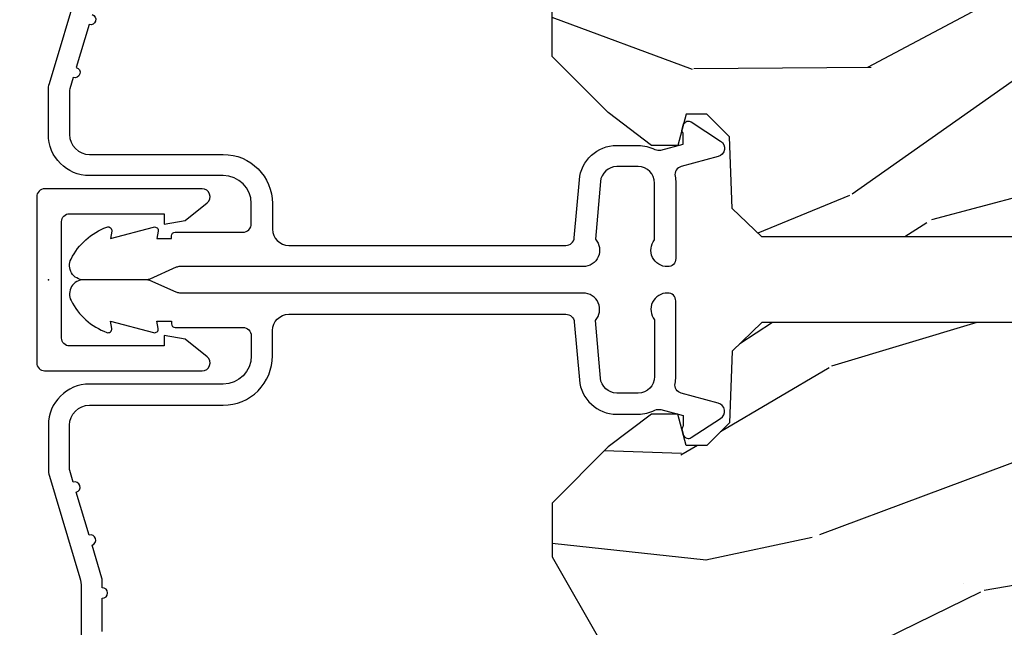
# Model space of a CAD drawing. Units: inches. Extents: x 2 to 160, y 1 to 67.
# Drawn here: x 77 to 79, y 13 to 14 of the extents above; entities that cross this region are included whole.
import ezdxf

# ---------------------------------------------------------------- set-up
doc = ezdxf.new("R2010")
doc.units = ezdxf.units.IN
doc.header["$MEASUREMENT"] = 0
doc.layers.get('Defpoints').update_dxf_attribs({"color": 253})
for name, color, linetype in [('ZP-ANNO-DIMS-DWNLD', 2, 'Continuous'), ('ZP-SECT-ALUM', 63, 'Continuous'), ('ZP-SECT-WDHA', 11, 'Continuous'), ('ZP-SECT-WOOD', 104, 'Continuous')]:
    doc.layers.add(name, color=color, linetype=linetype)
doc.layers.add('ZP-ANNO-NPLT', color=7, linetype='Continuous', plot=False)
doc.styles.get("Standard").update_dxf_attribs({"font": 'arial.ttf'})
doc.dimstyles.new('Frame Break and Arrow', dxfattribs={"dimtxt": 0.25, "dimasz": 0.125, "dimexe": 0.09375, "dimexo": 0.25, "dimgap": 0.09375, "dimtad": 1, "dimjust": 2, "dimdec": 4, "dimzin": 1, "dimdsep": 46, "dimlunit": 5, "dimtxsty": 'Standard', "dimblk1": 'ARCHTICK', "dimblk2": 'Arrow', "dimsah": 1, "dimcen": 0.09, "dimse2": 1, "dimclrd": 256, "dimclre": 256, "dimclrt": 255, "dimadec": 3, "dimazin": 2, "dimtfac": 0.75, "dimtdec": 4, "dimtofl": 0, "dimtmove": 2, "dimatfit": 3, "dimfxl": 0.09375, "dimfrac": 2, "dimtolj": 1, "dimtzin": 0, "dimlwd": -1, "dimlwe": -1, "dimarcsym": 0})

# ---------------------------------------------------------------- blocks, each defined once
blk = doc.blocks.new('_ArchTick')
at = {"color": 0, "linetype": 'ByBlock', "const_width": 0.15}
blk.add_lwpolyline([(-0.5, -0.5), (0.5, 0.5)], dxfattribs=at)
blk = doc.blocks.new('*D115')
at = {"layer": 'Defpoints', "color": 0, "transparency": 16777216}
for p in [(76.00000000000244, 17.75), (76.25, 17.75), (77.00000000000003, 14)]:
    blk.add_point(p, dxfattribs=at)
at = {"layer": 'ZP-ANNO-DIMS-DWNLD', "transparency": 16777216}
for p, q in [((75.99999999999997, 17.375), (76.00000000000244, 17.625)), ((76.12499999999997, 17.29166666666666), (75.99999999999997, 17.375)), ((75.87499999999997, 17.20833333333333), (76.12499999999997, 17.29166666666666)), ((75.99999999999997, 17.125), (75.87499999999997, 17.20833333333333)), ((76.00000000000244, 14), (75.99999999999997, 17.125)), ((76.75000000000003, 14), (75.90625000000244, 14))]:
    blk.add_line(p, q, dxfattribs=at)
at = {"layer": 'ZP-ANNO-DIMS-DWNLD', "transparency": 16777216, "xscale": 0.125, "yscale": 0.125, "zscale": 0.125, "rotation": 270}
blk.add_blockref('_ArchTick', (76.00000000000244, 14), dxfattribs=at)
at = {"layer": 'ZP-ANNO-DIMS-DWNLD', "color": 255, "transparency": 16777216, "insert": (75.75, 16.40625), "char_height": 0.25, "attachment_point": 5, "rotation": 90}
blk.add_mtext('\\A1;FRAME', dxfattribs=at)
blk = doc.blocks.new('Arrow')
blk = doc.blocks.new('*D116')
at = {"layer": 'Defpoints', "color": 0, "transparency": 16777216}
for p in [(77.00000000000003, 14), (76.00000000000209, 10.25), (76.25, 10.25)]:
    blk.add_point(p, dxfattribs=at)
at = {"layer": 'ZP-ANNO-DIMS-DWNLD', "transparency": 16777216}
for p, q in [((76.75000000000003, 14), (75.90625000000209, 14)), ((76.00000000000209, 14), (75.99999999999997, 10.87499999999999)), ((75.99999999999997, 10.87499999999999), (76.12499999999997, 10.79166666666666)), ((76.12499999999997, 10.79166666666666), (75.87499999999997, 10.70833333333333)), ((75.87499999999997, 10.70833333333333), (75.99999999999997, 10.62499999999999)), ((75.99999999999997, 10.62499999999999), (76.00000000000209, 10.375))]:
    blk.add_line(p, q, dxfattribs=at)
at = {"layer": 'ZP-ANNO-DIMS-DWNLD', "transparency": 16777216, "xscale": 0.125, "yscale": 0.125, "zscale": 0.125, "rotation": 90}
blk.add_blockref('_ArchTick', (76.00000000000209, 14), dxfattribs=at)
at = {"layer": 'ZP-ANNO-DIMS-DWNLD', "color": 255, "transparency": 16777216, "insert": (75.78124999999997, 11.59375), "char_height": 0.25, "attachment_point": 5, "rotation": 90}
blk.add_mtext('\\A1;FRAME', dxfattribs=at)
blk = doc.blocks.new('101CS Vin21 PR AW C Contmp 2.875 VG (Triple 1 in 3mm IG) V H S')
at = {"layer": 'ZP-SECT-WDHA'}
h = blk.add_hatch(dxfattribs=at)
h.set_pattern_fill('WOOD3', color=256, scale=2, angle=163, style=0, pattern_type=2)
h.set_pattern_definition([(158.2364, (6.157301732816791, -0.3108729511419028), (20.45396798290167, -8.344771374467806), [0.240832, -23.842358]), (174.3099, (5.933636025480155, -0.2215776468891875), (-8.235181511295936, 0.4263690944681484), [0.305942, -9.892097999999999]), (208, (5.629202296407868, -0.1912444208301451), (-0.5847435903937085, -1.91261010378108), [0.226274, -2.602152]), (209.8476, (5.429414062698129, -0.2974737090285942), (-35.54768828883149, -20.50272857977593), [0.438634, -43.42479]), (175.9946, (5.048963690397954, -0.5157797195199407), (18.38297247813529, -1.437476743240211), [0.266834, -26.416494]), (163, (4.782782151564163, -0.4971413616498097), (-2.497352921371544, -1.327866102480598), [0.5, -1.5]), (153.5377, (4.30462977358269, -0.3509555092884398), (8.978306718050995, -4.83632345258755), [0.24331, -11.922214]), (157.2894, (5.999421012266509, -0.8272775193619424), (16.62874032651941, -7.175302374271584), [0.200998, -19.898754]), (163, (5.814007495168369, -0.7496770832981383), (-2.497352921371544, -1.327866102480598), [0.3, -1.7]), (191.3008, (5.527116068379428, -0.6619655718813107), (-24.54716094300747, -5.043499394239721), [0.295296, -29.23435]), (215.125, (5.237544793167899, -0.7198315944882268), (10.57415813511433, 7.224071108844612), [0.45607, -22.347438]), (202.2894, (4.864525647798075, -0.9822372293125454), (-14.3993751268171, -6.054586024953077), [0.284254, -28.141088]), (169.3402, (4.601511694636088, -1.090050310346896), (-15.88561928555968, 2.765334394382427), [0.362216, -17.748554]), (151.1113000000001, (4.245547114300507, -1.023048686885232), (25.02229161617255, -13.92425483963839), [0.38833, -38.444646]), (156.2902000000001, (5.818150555338434, -1.420186468059029), (-16.62874768410003, 7.175289077572956), [0.3423439999999981, -33.89213999999976]), (166.3665, (5.504701806499895, -1.282527898214767), (-31.18650071420278, 7.443263674111074), [0.340588, -33.718186]), (196.6901, (5.173710755378011, -1.202247613728304), (4.409962367830815, 0.7431255040166733), [0.360556, -6.850548]), (210.4896, (4.828344987644527, -1.305797053504079), (-25.55825994297176, -15.19129255384614), [0.325576, -32.232064]), (177.9314, (4.547788732199251, -1.470988419896216), (-22.79293410148565, 0.6943551067665474), [0.310484, -30.737866]), (163, (4.237507569032516, -1.459781288956435), (-2.497352921371544, -1.327866102480598), [0.24, -1.76]), (150.0054, (4.007994427601375, -1.389612079822967), (-16.04400167334359, 9.087905524651102), [0.266834, -26.416494]), (163, (5.663799163725457, 0.195541122813637), (-2.497352921371544, -1.327866102480598), [0, -2]), (26.15240000000003, (5.308322320638979, -0.009486226652910545), (-36.87554735843706, -18.00538888531859), [0.4386339999999981, -43.42478999999976]), (9.565100000000033, (5.117307944518473, -1.728763257301352), (2.497352076502218, 1.327869099233075), [0.178886, -4.29325]), (351.1301, (5.293706441850418, -1.699038349579951), (12.0603996767767, -1.595852046107204), [0.282842, -13.859292]), (319.8014, (5.573166641708951, -1.742650236663792), (8.393559450670804, -6.748938448303024), [0.152316, -15.07923]), (189.5651, (5.308322320638979, -0.009486226652910545), (-2.497352076502219, -1.327869099233075), [0.2236059999999991, -4.24852999999997]), (169.7098, (5.08782419897409, -0.04664236130466293), (17.79822734718652, -3.350093459302554), [0.342344, -33.89214]), (152.8753, (4.750985713757757, 0.01451182806253826), (-30.7601241373409, 15.67848221527704), [0.568858, -56.31699200000001]), (152.6952, (6.221623507855782, -0.1004859048300375), (-10.89091849633435, 5.421060729349781), [0.2236059999999991, -22.13707199999988]), (178.5241, (6.022931329732842, 0.002088060447491102), (22.79293551970828, -0.6943538178398185), [0.37363, -36.989452]), (205.8789, (5.649424447113859, 0.01171139855136971), (31.88084594068392, 15.34964888471388), [0.3821, -37.827846]), (197.6952, (5.305642472216334, -0.1550637606766543), (-23.21929303946757, -7.540852312839229), [0.316228, -31.306548]), (172.4623, (5.004376328815852, -0.2511819735220797), (-10.14779136076372, 1.011111546693648), [0.364966, -11.80056]), (156.4181, (4.642564314385766, -0.2033064451796776), (31.344885410924, -13.76583238823937), [0.52345, -51.82156]), (154.8699, (6.075437655494454, -0.5786382828115535), (10.89091361125098, -5.421068605812716), [0.282842, -13.859292]), (174.3099, (5.819367192013715, -0.458522015250665), (-8.235181511295936, 0.4263690944681484), [0.305942, -9.892097999999999]), (205.5104, (5.514933462941428, -0.4281887891916227), (26.88614988798455, 12.69389479119331), [0.3255759999999981, -32.23206399999976]), (208, (5.221098546471296, -0.5684066263700345), (-0.5847435903937085, -1.91261010378108), [0.367696, -2.460732]), (180.354, (4.896442666692963, -0.741029219692507), (27.20289793979688, 0.04876202922806261), [0.335262, -33.190848]), (159.6335000000001, (4.561187974312531, -0.7431007497775397), (30.01700107381327, -11.26852463519537), [0.3405879999999981, -33.71818599999975]), (145.8973, (4.241891791379544, -0.6245682750525532), (-17.37187083675604, 11.58525502309056), [0.27203, -26.930912]), (154.2538, (5.92925180313307, -1.056790660793069), (-12.80351945054413, 6.005821017315287), [0.2630579999999981, -26.04283399999988]), (177.9314, (5.692307434771578, -0.9425218273266296), (-22.79293410148565, 0.6943551067665474), [0.310484, -30.737866]), (195.0054, (5.382026271604843, -0.9313146963868633), (11.31727641611973, 2.814114219735264), [0.37736, -18.490604]), (212.8991, (5.017534408752113, -1.029016702068191), (28.64036637139407, 18.43175097613516), [0.49679, -49.18218]), (178.9454, (4.600415639049345, -1.29885356382286), (8.235181634652655, -0.4263644116476297), [0.291204, -14.269016]), (156.991, (4.309260571001857, -1.293493866977542), (-18.54135163249375, 7.760042155334038), [0.3821, -37.827846]), (139.8014, (3.957559631924823, -1.144140428944382), (-8.393559450670804, 6.748938448303025), [0.152316, -15.07923]), (153.5377, (5.753828780299443, -1.630573514370894), (8.978306718050995, -4.83632345258755), [0.24331, -11.922214]), (173.008, (5.536010507057199, -1.522152114998903), (-22.20819262847393, 2.606951578708767), [0.345254, -34.1801]), (200.4054, (5.193324587746417, -1.480124020750964), (-30.71134915766887, -11.52445423798904), [0.4280179999999981, -42.37384999999976]), (192.0546, (5.376907736936516, 0.2832526342304504), (-15.72724097270063, -3.557234008732985), [0.205912, -20.385348]), (173.7843, (5.175535710390932, 0.2402490654842353), (32.35598179133584, -3.618064673815965), [0.4275519999999982, -42.32756599999976]), (155.8750000000001, (4.750497976508655, 0.2865408009907497), (12.80352490518391, -6.005810314090468), [0.4837359999999981, -15.64077999999994])])
edge = h.paths.add_edge_path()
edge.add_line((4.327999999999975, -1.25), (4.339523853932292, -0.9199999999999946))
edge.add_line((4.339523853932292, -0.9200000000000017), (4.384523853932251, -0.875))
edge.add_line((4.384523853932251, -0.875), (5, -0.875))
edge.add_line((5, -0.875), (5.000250000001358, -0.03099999999999881))
edge.add_line((5.000250000001358, -0.03100000000000591), (4.969250000001352, 0))
edge.add_line((4.969250000001352, 0), (4.438250000001403, -1.4210854715202e-14))
edge.add_line((4.438250000001403, 0), (4.434921417707642, -0.08099999900083077))
edge.add_line((4.434921417707642, -0.08099999900083787), (4.244000000000938, -0.08100000000000307))
edge.add_line((4.244000000000938, -0.08100000000000307), (4.234999999999104, -0.0969999999999942))
edge.add_line((4.234999999999104, -0.0969999999999942), (4.172000000000821, -0.0969999999999942))
edge.add_line((4.172000000000821, -0.0969999999999942), (4.162999999998988, -0.08100000000000307))
edge.add_line((4.162999999998988, -0.08100000000000307), (4.040350214322075, -0.08099999900083787))
edge.add_line((4.040350214322075, -0.08099999900083787), (3.962096613590234, -0.2959999999999781))
edge.add_line((3.962096613590234, -0.2959999999999781), (3.914403386412573, -0.2959999999999781))
edge.add_line((3.914403386412573, -0.2959999999999781), (3.836149785680732, -0.08099999900083787))
edge.add_line((3.836149785680732, -0.08099999900083787), (2.94728293071455, -0.08099999900083787))
edge.add_line((2.94728293071455, -0.08099999900083787), (2.871763963070748, -0.1709999999999781))
edge.add_line((2.871763963070748, -0.1709999999999781), (2.43950782333593, -0.1709999999999781))
edge.add_line((2.43950782333593, -0.1709999999999781), (2.332250000001636, -0.08100000000000307))
edge.add_line((2.332250000001636, -0.08100000000000307), (2.005069066192277, -0.08100000000000307))
edge.add_line((2.005069066192277, -0.08100000000000307), (2.000250000001301, -0.2189999999999799))
edge.add_line((2.000250000001301, -0.2189999999999799), (1.90625000000216, -0.2189999999999799))
edge.add_line((1.90625000000216, -0.2189999999999799), (1.901430933811184, -0.08100000000000307))
edge.add_line((1.901430933811184, -0.08100000000000307), (1.349597170313245, -0.08100000000000307))
edge.add_line((1.349597170313245, -0.08100000000000307), (1.293712597491322, -0.1349671046590402))
edge.add_line((1.293712597491322, -0.1349671046590402), (1.288995126616157, -0.2700577954948997))
edge.add_line((1.288995126616157, -0.2700577954948926), (1.245999999999981, -0.3130000000000024))
edge.add_line((1.245999999999981, -0.3130000000000166), (1.207000000000107, -0.3130000000000166))
edge.add_line((1.207000000000107, -0.3130000000000166), (1.191190997646686, -0.254000000000012))
edge.add_line((1.191190997646686, -0.2540000000000049), (1.140999999999963, -0.2540000000000049))
edge.add_line((1.140999999999963, -0.2540000000000049), (1.058999999999969, -0.3160000000000167))
edge.add_line((1.058999999999969, -0.3160000000000167), (0.9532293940344516, -0.4220000000000255))
edge.add_line((0.9532293940344516, -0.4220000000000255), (0.9532293940344516, -0.5235500000000357))
edge.add_line((0.9532293940344516, -0.5235500000000286), (1.048250000002156, -0.6897999999999698))
edge.add_line((1.048250000002156, -0.6897999999999769), (1.12825000000214, -0.7502214903220619))
edge.add_line((1.12825000000214, -0.7502214903220619), (1.196532032304901, -0.7537999999999982))
edge.add_line((1.196532032304901, -0.7537999999999982), (1.207250000002148, -0.6937999999999676))
edge.add_line((1.207250000002148, -0.6937999999999676), (1.671750000002135, -0.6937999999999676))
edge.add_line((1.671750000002135, -0.6937999999999676), (1.675586249445701, -0.7669999999999533))
edge.add_arc((1.690678198063182, -0.7589080513825337), 0.01712444292523941, 208.199164835919, 241.8008351636156)
edge.add_line((1.682586249445649, -0.7739999999999583), (2.123250000002145, -0.7739999999999583))
edge.add_line((2.123250000002145, -0.7739999999999583), (2.131910350836108, -1.021999999999949))
edge.add_line((2.131910350836108, -1.021999999999949), (2.138910350836113, -1.028999999999954))
edge.add_line((2.138910350836113, -1.028999999999954), (2.52767606590146, -1.028999999999954))
edge.add_line((2.52767606590146, -1.028999999999954), (2.556250000002194, -1.093000000000032))
edge.add_line((2.556250000002194, -1.093000000000032), (2.805767439191527, -1.093000000000004))
edge.add_line((2.805767439191527, -1.093000000000004), (2.811250000000996, -1.25))
edge.add_line((2.811250000000996, -1.25), (3.123684362372273, -1.25))
edge.add_line((3.123684362372273, -1.25), (3.129166923181742, -1.093000000000004))
edge.add_line((3.129166923181742, -1.093000000000004), (3.531485413592577, -1.093000000000004))
edge.add_line((3.531485413592577, -1.093000000000004), (3.533650501300485, -1.030999999999992))
edge.add_line((3.533650501300485, -1.030999999999992), (3.670684895338468, -1.030999999999992))
edge.add_line((3.670684895338468, -1.030999999999992), (3.6772500000028, -0.8430000000000035))
edge.add_line((3.6772500000028, -0.8430000000000035), (3.882229394034482, -0.8430000000000177))
edge.add_line((3.882229394034482, -0.8430000000000177), (3.882229394034482, -0.8330000000000197))
edge.add_line((3.882229394034482, -0.8330000000000268), (3.992229394034439, -0.8330000000000268))
edge.add_line((3.992229394034439, -0.8330000000000268), (3.992229394034439, -0.843000000000032))
edge.add_line((3.992229394034439, -0.8430000000000177), (4.067250000002218, -0.8429999999999964))
edge.add_line((4.067250000002218, -0.8430000000000035), (4.073815104666551, -1.030999999999992))
edge.add_line((4.073815104666551, -1.030999999999992), (4.178805517824344, -1.030999999999992))
edge.add_line((4.178805517824344, -1.030999999999992), (4.185485413591209, -1.222287187078891))
edge.add_line((4.185485413591209, -1.222287187078891), (4.233485413591893, -1.25))
edge.add_line((4.233485413591893, -1.25), (4.327999999999975, -1.250000000000007))
at = {"layer": 'ZP-ANNO-NPLT'}
blk.add_point((0, 0), dxfattribs=at)
at = {"layer": 'ZP-SECT-ALUM'}
blk.add_lwpolyline([(0.1019999999999754, -0.6650000000000063), (0.1019999999999754, -0.6020000000000039, 1), (0.1019999999999754, -0.5819999999999936), (0.1019999999999754, -0.568492882053377, 0.07267901068450945), (0.101330960183418, -0.563914491522354), (0.08271613294624558, -0.5015818501146327, 1), (0.07699314478247743, -0.4824181498853761), (0.05285244224296548, -0.4015818501146242, 1), (0.04712945407919733, -0.3824181498853676), (0.04066903981657788, -0.3607851430115687, -0.07267901068464405), (0.04000000000002046, -0.3562067524805457), (0.04000000000002046, -0.2750000000000057, -0.4142135623730951), (0.07800000000003138, -0.237000000000009), (0.3310000000000173, -0.237000000000009, 0.4142135623730951), (0.4239999999999782, -0.1440000000000055), (0.4239999999999782, -0.09600000000001785, -0.4142135623729215), (0.4549999999999841, -0.06500000000002615), (0.979154887961954, -0.06500000000002615, -0.388878731852959), (0.9950940031314417, -0.07960550811606026), (1.004681233943359, -0.189188057735123, 0.3888787318529566), (1.075411057507893, -0.2540000000000191), (1.115999999999985, -0.2540000000000191, 0.1163220917973886), (1.147724160177916, -0.2465183253952148, -0.1832627780160805), (1.159014371418493, -0.2453775009960282), (1.201266233208116, -0.2566988532412608), (1.201266233208116, -0.2743669520076821, -0.146005835310381), (1.200121757093996, -0.2782026840136353), (1.199983135441073, -0.278414300049036, 0.1576465563116275), (1.198845908180829, -0.2825685150407367), (1.201984893112467, -0.2942833662899602, 0.4538198225758265), (1.216467475870161, -0.2983867056794907), (1.271869021844907, -0.2624085210485987, 0.649407593197572), (1.267204172860147, -0.2329558237051828), (1.19741210158486, -0.2142550945688839, -0.3912097814678182), (1.18581928330758, -0.1958944824796021, 0.0456882255566395), (1.187000000000012, -0.1829999999999785), (1.187000000000012, -0.04000000000002046, 0.4222476712527851), (1.171589770512696, -0.02500561065707529, 0.6392693330848027), (1.146999999999991, -0.07562141687037638), (1.146999999999991, -0.1830000000000211, -0.4142135623730951), (1.115999999999985, -0.2140000000000271), (1.075411057507893, -0.2140000000000271, -0.388878731853015), (1.044529021867049, -0.1857018280252021), (1.035000000000025, -0.07678460969086132, 0.6500495232070402), (1.012, -0.02500000000003411), (0.2485518243343563, -0.02500000000003411, -0.1051042352656914), (0.242044038045151, -0.02361672732232023), (0.1921068813024931, -0.001383272677742298, 0.1051042352657003), (0.1855990950132878, -2.842170943040401e-14), (0.06700000000000728, -2.842170943040401e-14, 0.560205502864254), (0.04294949289459282, -0.03927082344320354, 0.1875261658577753), (0.1105503302341049, -0.0995573712749831, 0.5801720142759477), (0.1198936542710953, -0.0917844627563369), (0.1174630815725664, -0.07800000000000296), (0.1991988260668336, -0.09976430132849146, 0.5481110662879196), (0.2078936542711176, -0.0917844627563369), (0.2054630815725886, -0.07800000000000296), (0.2330000000000041, -0.07800000000000296), (0.2330000000000041, -0.08300000000002683, 0.4142135623730984), (0.2400000000000091, -0.09000000000003183), (0.367999999999995, -0.09000000000003183, -0.4142135623730951), (0.3840000000000146, -0.1060000000000372), (0.3840000000000146, -0.1440000000000055, -0.4142135623730868), (0.3310000000000173, -0.1970000000000027), (0.07800000000003138, -0.1970000000000027, 0.4142135623730866), (0, -0.2750000000000057), (0, -0.3575219217105428, 0.07267901068454957), (0.001965304461236883, -0.370970943895415), (0.05949110068780783, -0.5635988303753123, -0.07267901068455053), (0.06200000000001182, -0.580767794866631), (0.06200000000001182, -0.7186422509999488, 0.4142135623730951)], format="xyb", dxfattribs=at)
at = {"layer": 'ZP-SECT-WOOD'}
blk.add_lwpolyline([(1.901430933811184, -0.08100000000000307), (1.349597170313245, -0.08100000000000307), (1.293712597491322, -0.1349671046590402), (1.288995126616157, -0.2700577954948926), (1.245999999999981, -0.3130000000000166), (1.207000000000107, -0.3130000000000166), (1.191190997646686, -0.2540000000000049), (1.140999999999963, -0.2540000000000049), (1.058999999999969, -0.3160000000000167), (0.9532293940344516, -0.4220000000000255), (0.9532293940344516, -0.5235500000000286), (1.048250000002156, -0.6897999999999769)], dxfattribs=at)
blk = doc.blocks.new('101CS Vin21 PR AW C Contmp 2.875 VG (Triple 1 in 3mm IG) F S')
at = {"layer": 'ZP-SECT-WDHA'}
h = blk.add_hatch(dxfattribs=at)
h.set_pattern_fill('WOOD3', color=256, scale=2, angle=163, style=0, pattern_type=2)
h.set_pattern_definition([(158.2364, (6.157301732816791, -0.3108729511419028), (20.45396798290167, -8.344771374467806), [0.240832, -23.842358]), (174.3099, (5.933636025480155, -0.2215776468891875), (-8.235181511295936, 0.4263690944681484), [0.305942, -9.892097999999999]), (208, (5.629202296407868, -0.1912444208301451), (-0.5847435903937085, -1.91261010378108), [0.226274, -2.602152]), (209.8476, (5.429414062698129, -0.2974737090285942), (-35.54768828883149, -20.50272857977593), [0.438634, -43.42479]), (175.9946, (5.048963690397954, -0.5157797195199407), (18.38297247813529, -1.437476743240211), [0.266834, -26.416494]), (163, (4.782782151564163, -0.4971413616498097), (-2.497352921371544, -1.327866102480598), [0.5, -1.5]), (153.5377, (4.30462977358269, -0.3509555092884398), (8.978306718050995, -4.83632345258755), [0.24331, -11.922214]), (157.2894, (5.999421012266509, -0.8272775193619424), (16.62874032651941, -7.175302374271584), [0.200998, -19.898754]), (163, (5.814007495168369, -0.7496770832981383), (-2.497352921371544, -1.327866102480598), [0.3, -1.7]), (191.3008, (5.527116068379428, -0.6619655718813107), (-24.54716094300747, -5.043499394239721), [0.295296, -29.23435]), (215.125, (5.237544793167899, -0.7198315944882268), (10.57415813511433, 7.224071108844612), [0.45607, -22.347438]), (202.2894, (4.864525647798075, -0.9822372293125454), (-14.3993751268171, -6.054586024953077), [0.284254, -28.141088]), (169.3402, (4.601511694636088, -1.090050310346896), (-15.88561928555968, 2.765334394382427), [0.362216, -17.748554]), (151.1113000000001, (4.245547114300507, -1.023048686885232), (25.02229161617255, -13.92425483963839), [0.38833, -38.444646]), (156.2902000000001, (5.818150555338434, -1.420186468059029), (-16.62874768410003, 7.175289077572956), [0.342343999999998, -33.89213999999975]), (166.3665, (5.504701806499895, -1.282527898214767), (-31.18650071420278, 7.443263674111074), [0.340588, -33.718186]), (196.6901, (5.173710755378011, -1.202247613728304), (4.409962367830815, 0.7431255040166733), [0.360556, -6.850548]), (210.4896, (4.828344987644527, -1.305797053504079), (-25.55825994297176, -15.19129255384614), [0.325576, -32.232064]), (177.9314, (4.547788732199251, -1.470988419896216), (-22.79293410148565, 0.6943551067665474), [0.310484, -30.737866]), (163, (4.237507569032516, -1.459781288956435), (-2.497352921371544, -1.327866102480598), [0.24, -1.76]), (150.0054, (4.007994427601375, -1.389612079822967), (-16.04400167334359, 9.087905524651102), [0.266834, -26.416494]), (163, (5.663799163725457, 0.195541122813637), (-2.497352921371544, -1.327866102480598), [0, -2]), (26.15240000000003, (5.308322320638979, -0.009486226652910545), (-36.87554735843706, -18.00538888531859), [0.438633999999998, -43.42478999999975]), (9.565100000000033, (5.117307944518473, -1.728763257301352), (2.497352076502218, 1.327869099233075), [0.178886, -4.29325]), (351.1301, (5.293706441850418, -1.699038349579951), (12.0603996767767, -1.595852046107204), [0.282842, -13.859292]), (319.8014, (5.573166641708951, -1.742650236663792), (8.393559450670804, -6.748938448303024), [0.152316, -15.07923]), (189.5651, (5.308322320638979, -0.009486226652910545), (-2.497352076502219, -1.327869099233075), [0.223605999999999, -4.248529999999969]), (169.7098, (5.08782419897409, -0.04664236130466293), (17.79822734718652, -3.350093459302554), [0.342344, -33.89214]), (152.8753, (4.750985713757757, 0.01451182806253826), (-30.7601241373409, 15.67848221527704), [0.568858, -56.31699200000001]), (152.6952, (6.221623507855782, -0.1004859048300375), (-10.89091849633435, 5.421060729349781), [0.223605999999999, -22.13707199999987]), (178.5241, (6.022931329732842, 0.002088060447491102), (22.79293551970828, -0.6943538178398185), [0.37363, -36.989452]), (205.8789, (5.649424447113859, 0.01171139855136971), (31.88084594068392, 15.34964888471388), [0.3821, -37.827846]), (197.6952, (5.305642472216334, -0.1550637606766543), (-23.21929303946757, -7.540852312839229), [0.316228, -31.306548]), (172.4623, (5.004376328815852, -0.2511819735220797), (-10.14779136076372, 1.011111546693648), [0.364966, -11.80056]), (156.4181, (4.642564314385766, -0.2033064451796776), (31.344885410924, -13.76583238823937), [0.52345, -51.82156]), (154.8699, (6.075437655494454, -0.5786382828115535), (10.89091361125098, -5.421068605812716), [0.282842, -13.859292]), (174.3099, (5.819367192013715, -0.458522015250665), (-8.235181511295936, 0.4263690944681484), [0.305942, -9.892097999999999]), (205.5104, (5.514933462941428, -0.4281887891916227), (26.88614988798455, 12.69389479119331), [0.325575999999998, -32.23206399999975]), (208, (5.221098546471296, -0.5684066263700345), (-0.5847435903937085, -1.91261010378108), [0.367696, -2.460732]), (180.354, (4.896442666692963, -0.741029219692507), (27.20289793979688, 0.04876202922806261), [0.335262, -33.190848]), (159.6335000000001, (4.561187974312531, -0.7431007497775397), (30.01700107381327, -11.26852463519537), [0.340587999999998, -33.71818599999974]), (145.8973, (4.241891791379544, -0.6245682750525532), (-17.37187083675604, 11.58525502309056), [0.27203, -26.930912]), (154.2538, (5.92925180313307, -1.056790660793069), (-12.80351945054413, 6.005821017315287), [0.263057999999998, -26.04283399999987]), (177.9314, (5.692307434771578, -0.9425218273266296), (-22.79293410148565, 0.6943551067665474), [0.310484, -30.737866]), (195.0054, (5.382026271604843, -0.9313146963868633), (11.31727641611973, 2.814114219735264), [0.37736, -18.490604]), (212.8991, (5.017534408752113, -1.029016702068191), (28.64036637139407, 18.43175097613516), [0.49679, -49.18218]), (178.9454, (4.600415639049345, -1.29885356382286), (8.235181634652655, -0.4263644116476297), [0.291204, -14.269016]), (156.991, (4.309260571001857, -1.293493866977542), (-18.54135163249375, 7.760042155334038), [0.3821, -37.827846]), (139.8014, (3.957559631924823, -1.144140428944382), (-8.393559450670804, 6.748938448303025), [0.152316, -15.07923]), (153.5377, (5.753828780299443, -1.630573514370894), (8.978306718050995, -4.83632345258755), [0.24331, -11.922214]), (173.008, (5.536010507057199, -1.522152114998903), (-22.20819262847393, 2.606951578708767), [0.345254, -34.1801]), (200.4054, (5.193324587746417, -1.480124020750964), (-30.71134915766887, -11.52445423798904), [0.428017999999998, -42.37384999999974]), (192.0546, (5.376907736936516, 0.2832526342304504), (-15.72724097270063, -3.557234008732985), [0.205912, -20.385348]), (173.7843, (5.175535710390932, 0.2402490654842353), (32.35598179133584, -3.618064673815965), [0.427551999999998, -42.32756599999974]), (155.8750000000001, (4.750497976508655, 0.2865408009907497), (12.80352490518391, -6.005810314090468), [0.4837359999999979, -15.64077999999994])])
edge = h.paths.add_edge_path()
edge.add_line((4.327999999999975, 1.25), (4.339523853932292, 0.9199999999999946))
edge.add_line((4.339523853932292, 0.9200000000000017), (4.384523853932251, 0.875))
edge.add_line((4.384523853932251, 0.875), (5, 0.875))
edge.add_line((5, 0.875), (5.000250000001358, 0.03099999999999881))
edge.add_line((5.000250000001358, 0.03100000000000591), (4.969250000001352, 0))
edge.add_line((4.969250000001352, 0), (4.438250000001403, 1.4210854715202e-14))
edge.add_line((4.438250000001403, 0), (4.434921417707642, 0.08099999900083077))
edge.add_line((4.434921417707642, 0.08099999900083787), (4.244000000000938, 0.08100000000000307))
edge.add_line((4.244000000000938, 0.08100000000000307), (4.234999999999104, 0.0969999999999942))
edge.add_line((4.234999999999104, 0.0969999999999942), (4.172000000000821, 0.0969999999999942))
edge.add_line((4.172000000000821, 0.0969999999999942), (4.162999999998988, 0.08100000000000307))
edge.add_line((4.162999999998988, 0.08100000000000307), (4.040350214322075, 0.08099999900083787))
edge.add_line((4.040350214322075, 0.08099999900083787), (3.962096613590234, 0.2959999999999781))
edge.add_line((3.962096613590234, 0.2959999999999781), (3.914403386412573, 0.2959999999999781))
edge.add_line((3.914403386412573, 0.2959999999999781), (3.836149785680732, 0.08099999900083787))
edge.add_line((3.836149785680732, 0.08099999900083787), (2.94728293071455, 0.08099999900083787))
edge.add_line((2.94728293071455, 0.08099999900083787), (2.871763963070748, 0.1709999999999781))
edge.add_line((2.871763963070748, 0.1709999999999781), (2.43950782333593, 0.1709999999999781))
edge.add_line((2.43950782333593, 0.1709999999999781), (2.332250000001636, 0.08100000000000307))
edge.add_line((2.332250000001636, 0.08100000000000307), (2.005069066192277, 0.08100000000000307))
edge.add_line((2.005069066192277, 0.08100000000000307), (2.000250000001301, 0.2189999999999799))
edge.add_line((2.000250000001301, 0.2189999999999799), (1.90625000000216, 0.2189999999999799))
edge.add_line((1.90625000000216, 0.2189999999999799), (1.901430933811184, 0.08100000000000307))
edge.add_line((1.901430933811184, 0.08100000000000307), (1.349597170313245, 0.08100000000000307))
edge.add_line((1.349597170313245, 0.08100000000000307), (1.293712597491322, 0.1349671046590402))
edge.add_line((1.293712597491322, 0.1349671046590402), (1.288995126616157, 0.2700577954948997))
edge.add_line((1.288995126616157, 0.2700577954948926), (1.245999999999981, 0.3130000000000024))
edge.add_line((1.245999999999981, 0.3130000000000166), (1.207000000000107, 0.3130000000000166))
edge.add_line((1.207000000000107, 0.3130000000000166), (1.191190997646686, 0.254000000000012))
edge.add_line((1.191190997646686, 0.2540000000000049), (1.140999999999963, 0.2540000000000049))
edge.add_line((1.140999999999963, 0.2540000000000049), (1.058999999999969, 0.3160000000000167))
edge.add_line((1.058999999999969, 0.3160000000000167), (0.9532293940344516, 0.4220000000000255))
edge.add_line((0.9532293940344516, 0.4220000000000255), (0.9532293940344516, 0.5235500000000357))
edge.add_line((0.9532293940344516, 0.5235500000000286), (1.048250000002156, 0.6897999999999698))
edge.add_line((1.048250000002156, 0.6897999999999769), (1.12825000000214, 0.7502214903220619))
edge.add_line((1.12825000000214, 0.7502214903220619), (1.196532032304901, 0.7537999999999982))
edge.add_line((1.196532032304901, 0.7537999999999982), (1.207250000002148, 0.6937999999999676))
edge.add_line((1.207250000002148, 0.6937999999999676), (1.671750000002135, 0.6937999999999676))
edge.add_line((1.671750000002135, 0.6937999999999676), (1.675586249445701, 0.7669999999999533))
edge.add_arc((1.690678198063182, 0.7589080513825337), 0.01712444292523941, 118.1991648363844, 151.800835164081, ccw=False)
edge.add_line((1.682586249445649, 0.7739999999999583), (2.123250000002145, 0.7739999999999583))
edge.add_line((2.123250000002145, 0.7739999999999583), (2.131910350836108, 1.021999999999949))
edge.add_line((2.131910350836108, 1.021999999999949), (2.138910350836113, 1.028999999999954))
edge.add_line((2.138910350836113, 1.028999999999954), (2.52767606590146, 1.028999999999954))
edge.add_line((2.52767606590146, 1.028999999999954), (2.556250000002194, 1.093000000000032))
edge.add_line((2.556250000002194, 1.093000000000032), (2.805767439191527, 1.093000000000004))
edge.add_line((2.805767439191527, 1.093000000000004), (2.811250000000996, 1.25))
edge.add_line((2.811250000000996, 1.25), (3.123684362372273, 1.25))
edge.add_line((3.123684362372273, 1.25), (3.129166923181742, 1.093000000000004))
edge.add_line((3.129166923181742, 1.093000000000004), (3.531485413592577, 1.093000000000004))
edge.add_line((3.531485413592577, 1.093000000000004), (3.533650501300485, 1.030999999999992))
edge.add_line((3.533650501300485, 1.030999999999992), (3.670684895338468, 1.030999999999992))
edge.add_line((3.670684895338468, 1.030999999999992), (3.6772500000028, 0.8430000000000035))
edge.add_line((3.6772500000028, 0.8430000000000035), (3.882229394034482, 0.8430000000000177))
edge.add_line((3.882229394034482, 0.8430000000000177), (3.882229394034482, 0.8330000000000197))
edge.add_line((3.882229394034482, 0.8330000000000268), (3.992229394034439, 0.8330000000000268))
edge.add_line((3.992229394034439, 0.8330000000000268), (3.992229394034439, 0.843000000000032))
edge.add_line((3.992229394034439, 0.8430000000000177), (4.067250000002218, 0.8429999999999964))
edge.add_line((4.067250000002218, 0.8430000000000035), (4.073815104666551, 1.030999999999992))
edge.add_line((4.073815104666551, 1.030999999999992), (4.178805517824344, 1.030999999999992))
edge.add_line((4.178805517824344, 1.030999999999992), (4.185485413591209, 1.222287187078891))
edge.add_line((4.185485413591209, 1.222287187078891), (4.233485413591893, 1.25))
edge.add_line((4.233485413591893, 1.25), (4.327999999999975, 1.250000000000007))
at = {"layer": 'ZP-ANNO-NPLT'}
blk.add_point((0, 0), dxfattribs=at)
at = {"layer": 'ZP-SECT-ALUM'}
blk.add_lwpolyline([(0.08271613294624558, 0.5015818501146327, -1), (0.07699314478247743, 0.4824181498853761), (0.05285244224296548, 0.4015818501146242, -1), (0.04712945407919733, 0.3824181498853676), (0.04066903981657788, 0.3607851430115687, 0.07267901068464405), (0.04000000000002046, 0.3562067524805457), (0.04000000000002046, 0.2750000000000057, 0.4142135623730951), (0.07800000000003138, 0.237000000000009), (0.3310000000000173, 0.237000000000009, -0.4142135623730951), (0.4239999999999782, 0.1440000000000055), (0.4239999999999782, 0.09600000000001785, 0.4142135623729215), (0.4549999999999841, 0.06500000000002615), (0.979154887961954, 0.06500000000002615, 0.388878731852959), (0.9950940031314417, 0.07960550811606026), (1.004681233943359, 0.189188057735123, -0.3888787318529566), (1.075411057507893, 0.2540000000000191), (1.115999999999985, 0.2540000000000191, -0.1163220917973886), (1.147724160177916, 0.2465183253952148, 0.1832627780160805), (1.159014371418493, 0.2453775009960282), (1.201266233208116, 0.2566988532412608), (1.201266233208116, 0.2743669520076821, 0.146005835310381), (1.200121757093996, 0.2782026840136353), (1.199983135441073, 0.278414300049036, -0.1576465563116275), (1.198845908180829, 0.2825685150407367), (1.201984893112467, 0.2942833662899602, -0.4538198225758265), (1.216467475870161, 0.2983867056794907), (1.271869021844907, 0.2624085210485987, -0.649407593197572), (1.267204172860147, 0.2329558237051828), (1.19741210158486, 0.2142550945688839, 0.3912097814678182), (1.18581928330758, 0.1958944824796021, -0.0456882255566395), (1.187000000000012, 0.1829999999999785), (1.187000000000012, 0.04000000000002046, -0.4222476712527851), (1.171589770512696, 0.02500561065707529, -0.6392693330848027), (1.146999999999991, 0.07562141687037638), (1.146999999999991, 0.1830000000000211, 0.4142135623730951), (1.115999999999985, 0.2140000000000271), (1.075411057507893, 0.2140000000000271, 0.388878731853015), (1.044529021867049, 0.1857018280252021), (1.035000000000025, 0.07678460969086132, -0.6500495232070402), (1.012, 0.02500000000003411), (0.2485518243343563, 0.02500000000003411, 0.1051042352656914), (0.242044038045151, 0.02361672732232023), (0.1921068813024931, 0.001383272677742298, -0.1051042352657003), (0.1855990950132878, 2.842170943040401e-14), (0.06700000000000728, 2.842170943040401e-14, -0.560205502864254), (0.04294949289459282, 0.03927082344320354, -0.1875261658577753), (0.1105503302341049, 0.0995573712749831, -0.5801720142759477), (0.1198936542710953, 0.0917844627563369), (0.1174630815725664, 0.07800000000000296), (0.1991988260668336, 0.09976430132849146, -0.5481110662879196), (0.2078936542711176, 0.0917844627563369), (0.2054630815725886, 0.07800000000000296), (0.2330000000000041, 0.07800000000000296), (0.2330000000000041, 0.08300000000002683, -0.4142135623730984), (0.2400000000000091, 0.09000000000003183), (0.367999999999995, 0.09000000000003183, 0.4142135623730951), (0.3840000000000146, 0.1060000000000372), (0.3840000000000146, 0.1440000000000055, 0.4142135623730868), (0.3310000000000173, 0.1970000000000027), (0.07800000000003138, 0.1970000000000027, -0.4142135623730866), (0, 0.2750000000000057), (0, 0.3575219217105428, -0.07267901068454957), (0.001965304461236883, 0.370970943895415), (0.05949110068780783, 0.5635988303753123, 0.07267901068455053)], format="xyb", dxfattribs=at)
at = {"layer": 'ZP-SECT-WOOD'}
blk.add_lwpolyline([(1.901430933811184, 0.08100000000000307), (1.349597170313245, 0.08100000000000307), (1.293712597491322, 0.1349671046590402), (1.288995126616157, 0.2700577954948926), (1.245999999999981, 0.3130000000000166), (1.207000000000107, 0.3130000000000166), (1.191190997646686, 0.2540000000000049), (1.140999999999963, 0.2540000000000049), (1.058999999999969, 0.3160000000000167), (0.9532293940344516, 0.4220000000000255), (0.9532293940344516, 0.5235500000000286), (1.048250000002156, 0.6897999999999769), (1.12825000000214, 0.7502214903220619), (1.196532032304901, 0.7537999999999982), (1.207250000002148, 0.6937999999999676), (1.207250000002148, 0.6937999999999676), (1.671750000002135, 0.6937999999999676), (1.675586249445701, 0.7669999999999533, -0.1476745997184199), (1.682586249445649, 0.7739999999999583), (2.123250000002145, 0.7739999999999583)], format="xyb", dxfattribs=at)
blk = doc.blocks.new('WIA- 7217 Exterior Clad Tight Mullion Cover')
at = {"layer": 'ZP-ANNO-NPLT'}
blk.add_point((0, 0), dxfattribs=at)
at = {"layer": 'ZP-SECT-ALUM'}
blk.add_lwpolyline([(-0.02199999983493544, 0.1570022252947881), (-0.02199999983493543, -0.1569977747052119, 0.4142570146243612), (-0.006999999999999999, -0.172), (0.291, -0.172, 0.7081982690502758), (0.3003941106373638, -0.1453059551337885), (0.259, -0.112053), (0.219, -0.105), (0.219, -0.125), (0.04, -0.125, -0.4142570146243612), (0.02500000016506457, -0.1099977747052119), (0.02500000016506457, 0.1100022252947881, -0.4142570146243612), (0.04, 0.1250044505895763), (0.219, 0.1250044505895763), (0.219, 0.1050044505895763), (0.259, 0.1120574505895763), (0.3003941106373638, 0.1453104057233647, 0.7081982690502758), (0.291, 0.1720044505895763), (-0.006999999999999999, 0.1720044505895763, 0.4142570146243612)], format="xyb", close=True, dxfattribs=at)
blk = doc.blocks.new('WIA- Clad CM Tight Mull Covers')
at = {"rotation": 90}
blk.add_blockref('WIA- 7217 Exterior Clad Tight Mullion Cover', (0, 0), dxfattribs=at)

msp = doc.modelspace()

# ---------------------------------------------------------------- block references
for name in ['101CS Vin21 PR AW C Contmp 2.875 VG (Triple 1 in 3mm IG) F S', '101CS Vin21 PR AW C Contmp 2.875 VG (Triple 1 in 3mm IG) V H S']:
    msp.add_blockref(name, (77, 13.99999999999999))
at = {"rotation": 270}
msp.add_blockref('WIA- Clad CM Tight Mull Covers', (77, 13.99999999999999), dxfattribs=at)

# ---------------------------------------------------------------- dimensions: what is measured, and where the dimension line sits
at = {"layer": 'ZP-ANNO-DIMS-DWNLD'}
for base, p2, angle, picture, middle in [((76.00000000000244, 17.75), (76.24999999999997, 17.74999999999999), 90, '*D115', (75.75, 16.40625)), ((76.00000000000209, 10.25), (76.24999999999997, 10.24999999999999), 270, '*D116', (75.78124999999997, 11.59375))]:
    dim = msp.add_linear_dim(base=base, p1=(77, 13.99999999999999), p2=p2, angle=angle, text='FRAME', dimstyle='Frame Break and Arrow', override={"dimscale": 1, "dimlfac": 1, "dimpost": '\\X'}, dxfattribs=at)
    dim.commit()
    dim.dimension.update_dxf_attribs({"geometry": picture, "text_midpoint": middle, "dimtype": 160})

doc.saveas('drawing.dxf')
